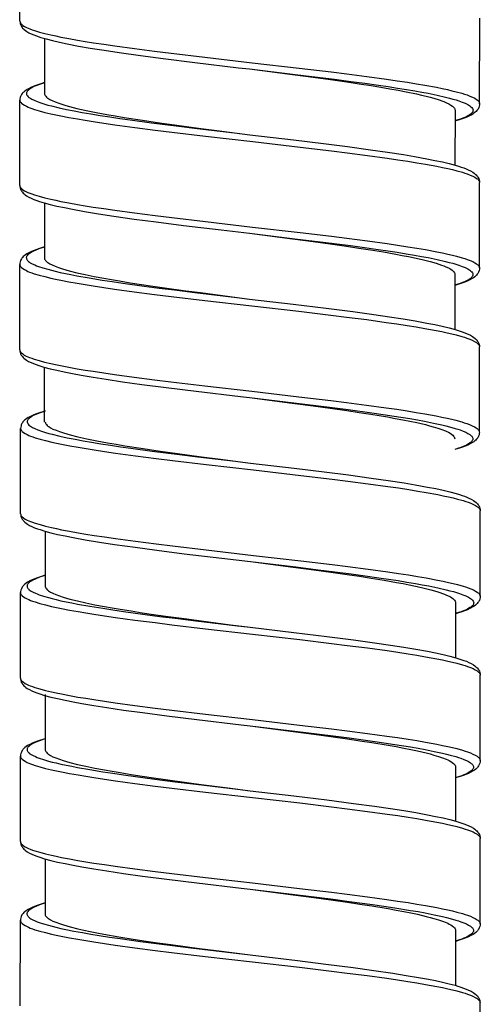
# Model space of a CAD drawing. Units: millimetres. Extents: x -1063 to 398, y -990 to 937.
# Drawn here: x 57 to 72, y 816 to 846 of the extents above; entities that cross this region are included whole.
import ezdxf

# ---------------------------------------------------------------- set-up
doc = ezdxf.new("R2010")
doc.units = ezdxf.units.MM

# ---------------------------------------------------------------- blocks, each defined once
blk = doc.blocks.new('1990.STD.KIT_V3')
at = {"color": 7}
for p, q in [((43.839, -63.656), (43.841, -61.056)), ((57.837, -66.167), (57.839, -63.567)), ((44.588, -64.186), (44.587, -65.856)), ((43.835, -68.656), (43.837, -66.056)), ((57.087, -66.366), (57.085, -68.037)), ((57.833, -71.167), (57.835, -68.567)), ((44.584, -69.185), (44.583, -70.856)), ((43.831, -73.656), (43.833, -71.056)), ((57.083, -71.366), (57.081, -73.036)), ((57.829, -76.166), (57.831, -73.566)), ((44.581, -74.185), (44.579, -75.856)), ((43.858, -78.647), (43.86, -76.047)), ((57.856, -81.158), (57.858, -78.558)), ((44.608, -79.177), (44.606, -80.848)), ((43.854, -83.647), (43.856, -81.047)), ((57.106, -81.357), (57.105, -83.028)), ((57.852, -86.158), (57.854, -83.558)), ((44.608, -84.149), (44.606, -85.82)), ((43.854, -88.619), (43.856, -86.019)), ((57.106, -86.33), (57.105, -88)), ((57.852, -91.13), (57.854, -88.53)), ((44.604, -89.149), (44.602, -90.82)), ((43.85, -93.619), (43.852, -91.019)), ((57.102, -91.33), (57.101, -93)), ((57.848, -96.13), (57.85, -93.53))]:
    blk.add_line(p, q, dxfattribs=at)
for points in [[(43.839, -63.656), (43.841, -63.677), (43.849, -63.699), (43.862, -63.72), (43.874, -63.736), (43.89, -63.752), (43.93, -63.784), (43.98, -63.816), (44.041, -63.848), (44.087, -63.869), (44.139, -63.89), (44.207, -63.915), (44.281, -63.94), (44.431, -63.986), (44.599, -64.03), (44.783, -64.074), (44.93, -64.107), (45.085, -64.139), (45.33, -64.186), (45.589, -64.232), (45.828, -64.272), (46.076, -64.312), (46.396, -64.36), (46.727, -64.408), (47.324, -64.49), (47.941, -64.569), (48.444, -64.631), (49.471, -64.753), (50.907, -64.919), (52.339, -65.084), (53.312, -65.2), (53.79, -65.26), (54.404, -65.339), (54.998, -65.421), (55.324, -65.468), (55.639, -65.516), (55.911, -65.56), (56.173, -65.605), (56.521, -65.669), (56.692, -65.704), (56.855, -65.739), (56.995, -65.771), (57.127, -65.804), (57.3, -65.852), (57.379, -65.876), (57.453, -65.901), (57.542, -65.934), (57.621, -65.968), (57.688, -66.002), (57.743, -66.036), (57.767, -66.054), (57.788, -66.072), (57.803, -66.088), (57.816, -66.105), (57.827, -66.125), (57.834, -66.146), (57.837, -66.167)], [(43.839, -63.656), (43.841, -63.694), (43.849, -63.734), (43.864, -63.776), (43.887, -63.819), (43.905, -63.845), (43.92, -63.864), (43.944, -63.89), (43.969, -63.913), (44.006, -63.943), (44.045, -63.97), (44.112, -64.008), (44.185, -64.044), (44.258, -64.075), (44.338, -64.106), (44.47, -64.15), (44.635, -64.198), (44.828, -64.248), (45.042, -64.298), (45.276, -64.347), (45.62, -64.413), (45.976, -64.475), (46.401, -64.543), (46.858, -64.611), (47.51, -64.702), (48.205, -64.793), (49.166, -64.912), (50.497, -65.071), (50.833, -65.111)], [(50.833, -65.111), (52.218, -65.275), (52.904, -65.358), (53.413, -65.422), (53.914, -65.487), (54.339, -65.544), (54.753, -65.602), (55.05, -65.646), (55.338, -65.69), (55.607, -65.733), (55.866, -65.777), (56.075, -65.815), (56.274, -65.852), (56.549, -65.909), (56.8, -65.967), (56.916, -65.996), (57.025, -66.026), (57.118, -66.053), (57.205, -66.081), (57.309, -66.118), (57.401, -66.156), (57.478, -66.194), (57.511, -66.213), (57.541, -66.233), (57.574, -66.258), (57.601, -66.284), (57.62, -66.311), (57.631, -66.335), (57.636, -66.36), (57.635, -66.385), (57.626, -66.41), (57.617, -66.426), (57.606, -66.442), (57.591, -66.459), (57.572, -66.476), (57.549, -66.494), (57.522, -66.512), (57.459, -66.548), (57.384, -66.584), (57.321, -66.609), (57.253, -66.635), (57.173, -66.662), (57.086, -66.689)], [(50.834, -65.111), (52.139, -65.279), (52.77, -65.363), (53.291, -65.434), (53.797, -65.506), (54.172, -65.561), (54.534, -65.617), (54.826, -65.665), (55.107, -65.713), (55.359, -65.758), (55.6, -65.804), (55.911, -65.869), (56.064, -65.903), (56.208, -65.938), (56.328, -65.969), (56.441, -66), (56.607, -66.052), (56.681, -66.077), (56.75, -66.103), (56.832, -66.138), (56.904, -66.173), (56.964, -66.208), (57.008, -66.239), (57.042, -66.271), (57.056, -66.287), (57.067, -66.303), (57.078, -66.324), (57.084, -66.345), (57.087, -66.366)], [(44.587, -65.527), (44.508, -65.55), (44.409, -65.582), (44.32, -65.613), (44.237, -65.645), (44.173, -65.673), (44.097, -65.711), (44.062, -65.731), (44.026, -65.754), (43.983, -65.786), (43.953, -65.812), (43.927, -65.839), (43.907, -65.862), (43.889, -65.887), (43.876, -65.909), (43.855, -65.953), (43.848, -65.975), (43.84, -66.016), (43.837, -66.056)], [(44.587, -65.534), (44.586, -65.534), (44.463, -65.573), (44.353, -65.613), (44.296, -65.636), (44.244, -65.659), (44.202, -65.68), (44.165, -65.701), (44.12, -65.731), (44.085, -65.762), (44.071, -65.777), (44.059, -65.792), (44.046, -65.815), (44.039, -65.838), (44.037, -65.86), (44.041, -65.883), (44.051, -65.908), (44.068, -65.932), (44.091, -65.956), (44.112, -65.974), (44.137, -65.992), (44.196, -66.028), (44.268, -66.064), (44.363, -66.103), (44.471, -66.142), (44.593, -66.18), (44.693, -66.209), (44.799, -66.237), (45.029, -66.292), (45.253, -66.34), (45.493, -66.387), (45.738, -66.433), (45.995, -66.477), (46.279, -66.523), (46.572, -66.568), (46.88, -66.614), (47.195, -66.658), (47.843, -66.746), (48.673, -66.852), (49.236, -66.921), (50.375, -67.057), (50.836, -67.111)], [(44.594, -65.894), (44.606, -65.918), (44.624, -65.942), (44.647, -65.967), (44.668, -65.985), (44.693, -66.003), (44.751, -66.039), (44.822, -66.075), (44.914, -66.115), (45.021, -66.155), (45.141, -66.194), (45.24, -66.224), (45.345, -66.253), (45.576, -66.311), (45.855, -66.373), (46.159, -66.434), (46.484, -66.495), (46.742, -66.539), (47.009, -66.584), (47.572, -66.671), (48.084, -66.746), (48.615, -66.82), (49.344, -66.918), (49.838, -66.983), (50.836, -67.111)], [(43.837, -66.056), (43.839, -66.077), (43.847, -66.099), (43.86, -66.12), (43.873, -66.136), (43.888, -66.152), (43.928, -66.184), (43.978, -66.216), (44.039, -66.247), (44.086, -66.269), (44.137, -66.29), (44.205, -66.315), (44.279, -66.34), (44.429, -66.386), (44.598, -66.431), (44.782, -66.475), (44.93, -66.507), (45.085, -66.539), (45.331, -66.586), (45.59, -66.633), (45.828, -66.673), (46.073, -66.712), (46.395, -66.761), (46.726, -66.808), (47.334, -66.891), (47.961, -66.972), (48.464, -67.034), (49.487, -67.156), (50.927, -67.321), (52.371, -67.488), (53.328, -67.602), (53.799, -67.661), (54.419, -67.741), (55.02, -67.824), (55.342, -67.871), (55.655, -67.919), (55.928, -67.963), (56.191, -68.008), (56.538, -68.073), (56.707, -68.107), (56.867, -68.142), (57.008, -68.175), (57.139, -68.208), (57.311, -68.256), (57.389, -68.28), (57.461, -68.305), (57.549, -68.338), (57.627, -68.372), (57.692, -68.405), (57.746, -68.44), (57.769, -68.457), (57.789, -68.475), (57.804, -68.492), (57.816, -68.508), (57.825, -68.523), (57.83, -68.538), (57.834, -68.552), (57.835, -68.567)], [(57.837, -66.167), (57.834, -66.205), (57.826, -66.245), (57.811, -66.287), (57.788, -66.331), (57.771, -66.355), (57.754, -66.376), (57.729, -66.402), (57.704, -66.426), (57.665, -66.456), (57.625, -66.483), (57.576, -66.512), (57.531, -66.535), (57.448, -66.573), (57.37, -66.604), (57.241, -66.649), (57.086, -66.695)], [(50.836, -67.111), (52.166, -67.269), (53.084, -67.381), (53.817, -67.474), (54.511, -67.567), (55.031, -67.642), (55.517, -67.717), (55.855, -67.774), (56.229, -67.842), (56.476, -67.891), (56.703, -67.94), (56.91, -67.99), (57.097, -68.04), (57.198, -68.07), (57.279, -68.096), (57.353, -68.123), (57.423, -68.15), (57.488, -68.178), (57.561, -68.214), (57.628, -68.252), (57.667, -68.279), (57.704, -68.309), (57.73, -68.332), (57.753, -68.358), (57.771, -68.38), (57.787, -68.403), (57.81, -68.447), (57.824, -68.488), (57.832, -68.528), (57.835, -68.567)], [(43.835, -68.656), (43.837, -68.677), (43.845, -68.699), (43.858, -68.72), (43.871, -68.736), (43.886, -68.752), (43.926, -68.784), (43.976, -68.816), (44.037, -68.848), (44.084, -68.869), (44.135, -68.89), (44.203, -68.915), (44.277, -68.94), (44.428, -68.986), (44.596, -69.031), (44.78, -69.075), (44.928, -69.107), (45.083, -69.139), (45.329, -69.186), (45.588, -69.233), (45.826, -69.273), (46.072, -69.312), (46.393, -69.361), (46.724, -69.408), (47.332, -69.491), (47.959, -69.572), (48.462, -69.634), (49.486, -69.756), (50.925, -69.922), (52.37, -70.088), (53.327, -70.203), (53.797, -70.261), (54.418, -70.341), (55.019, -70.424), (55.341, -70.471), (55.653, -70.519), (55.926, -70.563), (56.189, -70.608), (56.536, -70.673), (56.705, -70.707), (56.866, -70.742), (57.006, -70.775), (57.137, -70.808), (57.309, -70.856), (57.387, -70.88), (57.46, -70.905), (57.547, -70.938), (57.625, -70.972), (57.69, -71.006), (57.744, -71.04), (57.767, -71.057), (57.787, -71.075), (57.802, -71.092), (57.814, -71.108), (57.823, -71.123), (57.828, -71.138), (57.832, -71.152), (57.833, -71.167)], [(43.835, -68.656), (43.837, -68.694), (43.845, -68.734), (43.86, -68.776), (43.883, -68.819), (43.899, -68.842), (43.916, -68.864), (43.94, -68.89), (43.965, -68.913), (44.002, -68.943), (44.042, -68.97), (44.108, -69.008), (44.182, -69.044), (44.263, -69.079), (44.352, -69.112), (44.43, -69.139), (44.572, -69.182), (44.758, -69.232), (44.964, -69.281), (45.191, -69.331), (45.438, -69.38), (45.806, -69.446), (46.235, -69.517), (46.698, -69.588), (47.32, -69.677), (47.983, -69.765), (48.821, -69.871), (49.962, -70.008), (50.832, -70.111)], [(50.832, -70.111), (52.213, -70.275), (52.898, -70.358), (53.406, -70.422), (53.907, -70.486), (54.33, -70.543), (54.743, -70.601), (55.041, -70.645), (55.33, -70.689), (55.599, -70.732), (55.858, -70.776), (56.067, -70.814), (56.267, -70.852), (56.543, -70.908), (56.795, -70.966), (56.911, -70.996), (57.021, -71.025), (57.114, -71.053), (57.201, -71.081), (57.305, -71.118), (57.397, -71.156), (57.475, -71.194), (57.508, -71.214), (57.538, -71.233), (57.571, -71.259), (57.597, -71.285), (57.616, -71.311), (57.628, -71.336), (57.633, -71.361), (57.631, -71.386), (57.622, -71.411), (57.614, -71.426), (57.602, -71.442), (57.587, -71.459), (57.568, -71.476), (57.545, -71.495), (57.518, -71.513), (57.455, -71.549), (57.38, -71.584), (57.318, -71.61), (57.249, -71.635), (57.169, -71.662), (57.082, -71.689)], [(50.832, -70.111), (52.134, -70.279), (52.769, -70.363), (53.285, -70.434), (53.784, -70.504), (54.154, -70.559), (54.512, -70.614), (54.907, -70.679), (55.284, -70.745), (55.481, -70.782), (55.67, -70.819), (55.908, -70.869), (56.128, -70.919), (56.33, -70.971), (56.511, -71.022), (56.599, -71.05), (56.68, -71.078), (56.745, -71.103), (56.805, -71.127), (56.889, -71.167), (56.925, -71.187), (56.958, -71.206), (56.996, -71.233), (57.027, -71.259), (57.051, -71.286), (57.069, -71.313), (57.079, -71.339), (57.083, -71.366)], [(44.583, -70.527), (44.439, -70.57), (44.349, -70.601), (44.267, -70.631), (44.188, -70.664), (44.112, -70.701), (44.044, -70.739), (44.005, -70.766), (43.966, -70.796), (43.941, -70.82), (43.916, -70.846), (43.899, -70.868), (43.882, -70.891), (43.859, -70.935), (43.844, -70.977), (43.835, -71.017), (43.833, -71.056)], [(44.583, -70.535), (44.541, -70.547), (44.413, -70.589), (44.302, -70.632), (44.254, -70.653), (44.21, -70.674), (44.158, -70.703), (44.116, -70.732), (44.082, -70.761), (44.056, -70.79), (44.047, -70.805), (44.04, -70.82), (44.035, -70.834), (44.033, -70.848), (44.034, -70.868), (44.038, -70.887), (44.047, -70.907), (44.056, -70.922), (44.068, -70.936), (44.083, -70.952), (44.1, -70.968), (44.125, -70.987), (44.153, -71.006), (44.215, -71.04), (44.288, -71.074), (44.343, -71.097), (44.403, -71.12), (44.536, -71.164), (44.686, -71.208), (44.797, -71.237), (44.916, -71.266), (45.065, -71.301), (45.222, -71.334), (45.392, -71.369), (45.569, -71.402), (45.943, -71.468), (46.339, -71.533), (46.648, -71.58), (46.967, -71.627), (47.625, -71.717), (48.08, -71.777), (48.542, -71.836), (49.169, -71.913), (50.443, -72.065), (50.83, -72.111)], [(44.59, -70.894), (44.602, -70.918), (44.62, -70.942), (44.643, -70.967), (44.664, -70.985), (44.689, -71.003), (44.747, -71.039), (44.817, -71.075), (44.909, -71.115), (45.016, -71.154), (45.135, -71.194), (45.233, -71.223), (45.338, -71.252), (45.568, -71.31), (45.822, -71.367), (46.098, -71.423), (46.394, -71.479), (46.628, -71.52), (46.871, -71.561), (47.197, -71.614), (47.536, -71.666), (47.886, -71.718), (48.245, -71.769), (48.893, -71.858), (49.334, -71.917), (50.23, -72.033), (50.83, -72.111)], [(43.833, -71.056), (43.835, -71.077), (43.843, -71.099), (43.856, -71.12), (43.869, -71.136), (43.884, -71.152), (43.924, -71.184), (43.974, -71.216), (44.035, -71.247), (44.082, -71.269), (44.133, -71.29), (44.201, -71.315), (44.275, -71.34), (44.425, -71.386), (44.593, -71.43), (44.777, -71.474), (44.925, -71.507), (45.08, -71.539), (45.325, -71.586), (45.584, -71.632), (45.823, -71.672), (46.07, -71.712), (46.391, -71.76), (46.722, -71.808), (47.319, -71.89), (47.936, -71.969), (48.44, -72.031), (49.466, -72.153), (50.901, -72.319), (52.335, -72.484), (53.306, -72.6), (53.783, -72.66), (54.398, -72.739), (54.993, -72.821), (55.319, -72.868), (55.635, -72.916), (55.906, -72.96), (56.167, -73.005), (56.515, -73.069), (56.686, -73.104), (56.849, -73.139), (56.988, -73.171), (57.119, -73.204), (57.293, -73.252), (57.372, -73.276), (57.446, -73.301), (57.535, -73.334), (57.614, -73.367), (57.681, -73.401), (57.737, -73.435), (57.761, -73.453), (57.781, -73.471), (57.797, -73.488), (57.81, -73.504), (57.822, -73.525), (57.829, -73.546), (57.831, -73.566)], [(57.833, -71.167), (57.83, -71.207), (57.822, -71.247), (57.806, -71.29), (57.794, -71.314), (57.781, -71.335), (57.763, -71.36), (57.744, -71.383), (57.718, -71.41), (57.688, -71.436), (57.646, -71.467), (57.609, -71.491), (57.538, -71.53), (57.499, -71.549), (57.439, -71.575), (57.356, -71.608), (57.268, -71.639), (57.17, -71.67), (57.082, -71.696)], [(50.83, -72.111), (52.159, -72.268), (53.16, -72.391), (53.976, -72.495), (54.615, -72.583), (55.096, -72.653), (55.504, -72.716), (55.872, -72.777), (56.226, -72.842), (56.473, -72.891), (56.7, -72.94), (56.907, -72.99), (57.093, -73.04), (57.244, -73.086), (57.331, -73.116), (57.411, -73.146), (57.484, -73.177), (57.557, -73.213), (57.624, -73.252), (57.664, -73.279), (57.701, -73.309), (57.726, -73.332), (57.749, -73.358), (57.767, -73.379), (57.783, -73.403), (57.806, -73.446), (57.821, -73.488), (57.829, -73.528), (57.831, -73.566)], [(43.831, -73.656), (43.833, -73.677), (43.841, -73.699), (43.854, -73.72), (43.867, -73.736), (43.882, -73.752), (43.922, -73.784), (43.972, -73.816), (44.033, -73.847), (44.08, -73.869), (44.131, -73.89), (44.199, -73.915), (44.273, -73.94), (44.423, -73.986), (44.591, -74.03), (44.775, -74.074), (44.923, -74.107), (45.078, -74.139), (45.323, -74.186), (45.582, -74.232), (45.821, -74.272), (46.068, -74.312), (46.389, -74.36), (46.72, -74.408), (47.317, -74.49), (47.934, -74.569), (48.437, -74.631), (49.464, -74.753), (50.899, -74.919), (52.332, -75.084), (53.304, -75.2), (53.781, -75.259), (54.396, -75.339), (54.991, -75.421), (55.317, -75.468), (55.632, -75.516), (55.904, -75.56), (56.165, -75.605), (56.513, -75.669), (56.684, -75.704), (56.847, -75.739), (56.986, -75.771), (57.117, -75.803), (57.291, -75.852), (57.37, -75.876), (57.444, -75.9), (57.533, -75.934), (57.612, -75.967), (57.679, -76.001), (57.735, -76.035), (57.759, -76.053), (57.779, -76.071), (57.795, -76.088), (57.808, -76.104), (57.82, -76.125), (57.827, -76.145), (57.829, -76.166)], [(43.831, -73.656), (43.833, -73.694), (43.841, -73.734), (43.856, -73.776), (43.879, -73.819), (43.895, -73.842), (43.912, -73.864), (43.936, -73.89), (43.961, -73.913), (43.998, -73.942), (44.038, -73.969), (44.104, -74.008), (44.177, -74.044), (44.251, -74.075), (44.331, -74.106), (44.417, -74.135), (44.568, -74.182), (44.754, -74.232), (44.961, -74.281), (45.188, -74.331), (45.436, -74.38), (45.702, -74.429), (46.069, -74.491), (46.464, -74.553), (46.965, -74.627), (47.548, -74.708), (48.291, -74.805), (49.203, -74.917), (50.555, -75.078), (50.828, -75.111)], [(50.83, -75.111), (52.183, -75.271), (52.853, -75.353), (53.349, -75.415), (53.838, -75.478), (54.552, -75.575), (54.897, -75.624), (55.232, -75.675), (55.712, -75.752), (55.94, -75.791), (56.158, -75.832), (56.434, -75.886), (56.688, -75.942), (56.807, -75.97), (56.919, -75.999), (57.092, -76.047), (57.171, -76.072), (57.245, -76.097), (57.334, -76.13), (57.412, -76.164), (57.48, -76.199), (57.535, -76.233), (57.559, -76.251), (57.579, -76.27), (57.595, -76.286), (57.608, -76.303), (57.62, -76.326), (57.627, -76.349), (57.629, -76.371), (57.625, -76.394), (57.619, -76.408), (57.612, -76.422), (57.601, -76.439), (57.587, -76.455), (57.569, -76.471), (57.549, -76.488), (57.5, -76.521), (57.439, -76.554), (57.39, -76.578), (57.335, -76.601), (57.268, -76.626), (57.196, -76.651), (57.079, -76.688)], [(50.83, -75.111), (52.133, -75.279), (52.767, -75.363), (53.286, -75.434), (53.792, -75.506), (54.166, -75.562), (54.527, -75.617), (55.029, -75.7), (55.27, -75.743), (55.501, -75.786), (55.716, -75.829), (55.92, -75.872), (56.186, -75.934), (56.308, -75.966), (56.423, -75.997), (56.562, -76.039), (56.686, -76.082), (56.795, -76.124), (56.843, -76.146), (56.886, -76.167), (56.938, -76.196), (56.982, -76.225), (57.017, -76.254), (57.044, -76.282), (57.063, -76.31), (57.075, -76.338), (57.079, -76.366)], [(44.61, -75.519), (44.531, -75.542), (44.432, -75.573), (44.343, -75.604), (44.26, -75.636), (44.196, -75.664), (44.12, -75.702), (44.085, -75.722), (44.049, -75.746), (44.006, -75.777), (43.976, -75.803), (43.95, -75.83), (43.93, -75.853), (43.912, -75.878), (43.899, -75.9), (43.879, -75.945), (43.871, -75.967), (43.863, -76.007), (43.86, -76.047)], [(44.61, -75.526), (44.61, -75.526), (44.486, -75.565), (44.377, -75.604), (44.319, -75.627), (44.267, -75.651), (44.226, -75.671), (44.188, -75.693), (44.144, -75.723), (44.108, -75.753), (44.094, -75.768), (44.082, -75.783), (44.069, -75.806), (44.062, -75.829), (44.06, -75.852), (44.064, -75.875), (44.075, -75.899), (44.091, -75.923), (44.114, -75.947), (44.135, -75.966), (44.16, -75.984), (44.219, -76.02), (44.291, -76.055), (44.386, -76.095), (44.495, -76.133), (44.616, -76.172), (44.716, -76.2), (44.822, -76.228), (45.052, -76.283), (45.276, -76.331), (45.516, -76.379), (45.761, -76.424), (46.018, -76.468), (46.302, -76.514), (46.595, -76.56), (46.903, -76.605), (47.218, -76.65), (47.867, -76.737), (48.696, -76.843), (49.259, -76.912), (50.398, -77.048), (50.859, -77.102)], [(43.86, -76.047), (43.863, -76.068), (43.87, -76.09), (43.883, -76.111), (43.896, -76.127), (43.911, -76.144), (43.951, -76.176), (44.001, -76.207), (44.062, -76.239), (44.109, -76.26), (44.16, -76.281), (44.228, -76.307), (44.302, -76.332), (44.453, -76.377), (44.621, -76.422), (44.805, -76.466), (44.953, -76.499), (45.108, -76.531), (45.354, -76.578), (45.613, -76.624), (45.851, -76.664), (46.097, -76.703), (46.418, -76.752), (46.749, -76.8), (47.357, -76.883), (47.984, -76.963), (48.487, -77.025), (49.51, -77.147), (50.95, -77.313), (52.394, -77.479), (53.351, -77.594), (53.822, -77.652), (54.442, -77.733), (55.043, -77.815), (55.366, -77.862), (55.678, -77.91), (55.951, -77.954), (56.214, -77.999), (56.561, -78.064), (56.73, -78.099), (56.891, -78.133), (57.031, -78.166), (57.162, -78.199), (57.334, -78.247), (57.412, -78.272), (57.485, -78.296), (57.573, -78.329), (57.65, -78.363), (57.716, -78.397), (57.769, -78.431), (57.792, -78.449), (57.812, -78.467), (57.827, -78.483), (57.839, -78.5), (57.848, -78.514), (57.854, -78.529), (57.857, -78.544), (57.858, -78.558)], [(44.617, -75.885), (44.629, -75.909), (44.647, -75.934), (44.67, -75.958), (44.691, -75.976), (44.716, -75.994), (44.774, -76.03), (44.845, -76.067), (44.937, -76.106), (45.044, -76.146), (45.164, -76.186), (45.263, -76.215), (45.369, -76.244), (45.599, -76.302), (45.878, -76.364), (46.182, -76.426), (46.508, -76.486), (46.765, -76.531), (47.033, -76.575), (47.595, -76.663), (48.107, -76.737), (48.638, -76.812), (49.367, -76.909), (49.862, -76.974), (50.859, -77.102)], [(57.829, -76.166), (57.827, -76.205), (57.818, -76.245), (57.803, -76.287), (57.78, -76.331), (57.763, -76.354), (57.746, -76.376), (57.721, -76.402), (57.696, -76.426), (57.657, -76.456), (57.618, -76.482), (57.55, -76.521), (57.474, -76.558), (57.396, -76.591), (57.314, -76.621), (57.224, -76.651), (57.079, -76.695)], [(50.859, -77.102), (52.189, -77.26), (53.107, -77.372), (53.84, -77.465), (54.534, -77.559), (55.055, -77.634), (55.54, -77.709), (55.878, -77.765), (56.252, -77.833), (56.499, -77.882), (56.726, -77.931), (56.933, -77.981), (57.12, -78.031), (57.222, -78.062), (57.302, -78.088), (57.377, -78.114), (57.446, -78.141), (57.511, -78.169), (57.584, -78.205), (57.651, -78.244), (57.69, -78.271), (57.728, -78.3), (57.753, -78.324), (57.777, -78.349), (57.794, -78.371), (57.81, -78.395), (57.833, -78.438), (57.848, -78.48), (57.856, -78.52), (57.858, -78.558)], [(43.858, -78.647), (43.861, -78.669), (43.868, -78.69), (43.881, -78.711), (43.894, -78.728), (43.909, -78.744), (43.949, -78.775), (43.999, -78.807), (44.06, -78.839), (44.107, -78.86), (44.158, -78.881), (44.226, -78.907), (44.3, -78.932), (44.451, -78.977), (44.619, -79.022), (44.803, -79.066), (44.951, -79.099), (45.107, -79.131), (45.352, -79.178), (45.611, -79.224), (45.849, -79.264), (46.095, -79.303), (46.416, -79.352), (46.747, -79.4), (47.356, -79.483), (47.982, -79.563), (48.486, -79.626), (49.509, -79.747), (50.949, -79.913), (52.393, -80.079), (53.35, -80.194), (53.82, -80.252), (54.441, -80.333), (55.042, -80.415), (55.364, -80.462), (55.676, -80.51), (55.95, -80.554), (56.212, -80.6), (56.559, -80.664), (56.728, -80.699), (56.889, -80.734), (57.029, -80.766), (57.161, -80.799), (57.332, -80.847), (57.41, -80.872), (57.483, -80.896), (57.571, -80.929), (57.648, -80.963), (57.714, -80.997), (57.767, -81.031), (57.79, -81.049), (57.81, -81.067), (57.825, -81.083), (57.837, -81.1), (57.846, -81.114), (57.852, -81.129), (57.855, -81.144), (57.856, -81.158)], [(43.858, -78.647), (43.861, -78.685), (43.869, -78.725), (43.883, -78.767), (43.906, -78.81), (43.922, -78.834), (43.94, -78.855), (43.963, -78.881), (43.988, -78.904), (44.026, -78.934), (44.065, -78.961), (44.132, -79), (44.205, -79.036), (44.286, -79.07), (44.375, -79.103), (44.454, -79.13), (44.595, -79.173), (44.781, -79.223), (44.987, -79.273), (45.214, -79.322), (45.461, -79.371), (45.829, -79.438), (46.258, -79.509), (46.721, -79.58), (47.343, -79.668), (48.006, -79.756), (48.844, -79.862), (49.986, -79.999), (50.855, -80.102)], [(50.855, -80.102), (52.236, -80.266), (52.922, -80.349), (53.43, -80.413), (53.93, -80.478), (54.353, -80.535), (54.766, -80.593), (55.064, -80.636), (55.354, -80.681), (55.622, -80.724), (55.881, -80.768), (56.09, -80.805), (56.291, -80.843), (56.566, -80.9), (56.818, -80.958), (56.934, -80.987), (57.044, -81.017), (57.137, -81.044), (57.224, -81.072), (57.329, -81.109), (57.42, -81.147), (57.498, -81.186), (57.531, -81.205), (57.561, -81.224), (57.594, -81.25), (57.62, -81.276), (57.64, -81.302), (57.651, -81.327), (57.656, -81.352), (57.654, -81.377), (57.646, -81.402), (57.637, -81.418), (57.625, -81.434), (57.61, -81.451), (57.591, -81.468), (57.568, -81.486), (57.542, -81.504), (57.479, -81.54), (57.403, -81.576), (57.341, -81.601), (57.273, -81.626), (57.192, -81.653), (57.106, -81.68)], [(50.855, -80.102), (52.157, -80.27), (52.792, -80.354), (53.308, -80.425), (53.807, -80.496), (54.177, -80.55), (54.535, -80.606), (54.931, -80.67), (55.307, -80.736), (55.504, -80.773), (55.693, -80.81), (55.931, -80.86), (56.151, -80.911), (56.353, -80.962), (56.534, -81.014), (56.622, -81.041), (56.703, -81.069), (56.768, -81.094), (56.828, -81.119), (56.912, -81.158), (56.948, -81.178), (56.981, -81.198), (57.019, -81.224), (57.05, -81.251), (57.075, -81.277), (57.092, -81.304), (57.102, -81.331), (57.106, -81.357)], [(44.607, -80.518), (44.462, -80.562), (44.372, -80.592), (44.29, -80.622), (44.212, -80.655), (44.135, -80.692), (44.067, -80.731), (44.028, -80.757), (43.99, -80.787), (43.964, -80.811), (43.939, -80.837), (43.922, -80.859), (43.905, -80.883), (43.882, -80.926), (43.867, -80.968), (43.859, -81.008), (43.856, -81.047)], [(44.607, -80.526), (44.564, -80.538), (44.436, -80.58), (44.325, -80.623), (44.277, -80.644), (44.233, -80.666), (44.182, -80.694), (44.139, -80.723), (44.105, -80.752), (44.08, -80.781), (44.07, -80.796), (44.063, -80.811), (44.059, -80.826), (44.056, -80.84), (44.057, -80.859), (44.062, -80.879), (44.07, -80.898), (44.079, -80.913), (44.091, -80.927), (44.106, -80.943), (44.123, -80.959), (44.148, -80.978), (44.177, -80.997), (44.238, -81.032), (44.311, -81.066), (44.366, -81.088), (44.426, -81.111), (44.559, -81.155), (44.709, -81.199), (44.821, -81.228), (44.939, -81.257), (45.088, -81.292), (45.245, -81.325), (45.415, -81.36), (45.592, -81.393), (45.966, -81.46), (46.362, -81.524), (46.671, -81.571), (46.99, -81.618), (47.649, -81.709), (48.103, -81.768), (48.566, -81.827), (49.192, -81.904), (50.466, -82.056), (50.853, -82.102)], [(44.613, -80.885), (44.625, -80.909), (44.643, -80.934), (44.666, -80.958), (44.687, -80.976), (44.712, -80.994), (44.77, -81.03), (44.841, -81.066), (44.933, -81.106), (45.039, -81.145), (45.158, -81.185), (45.257, -81.214), (45.362, -81.243), (45.591, -81.301), (45.845, -81.358), (46.121, -81.414), (46.417, -81.47), (46.651, -81.511), (46.894, -81.553), (47.221, -81.605), (47.56, -81.657), (47.909, -81.709), (48.268, -81.76), (48.916, -81.849), (49.357, -81.908), (50.253, -82.025), (50.853, -82.102)], [(43.856, -81.047), (43.859, -81.068), (43.866, -81.09), (43.879, -81.111), (43.892, -81.127), (43.908, -81.143), (43.947, -81.175), (43.997, -81.207), (44.058, -81.239), (44.105, -81.26), (44.156, -81.281), (44.224, -81.306), (44.298, -81.331), (44.448, -81.377), (44.616, -81.422), (44.8, -81.465), (44.948, -81.498), (45.103, -81.53), (45.348, -81.577), (45.607, -81.623), (45.846, -81.663), (46.093, -81.703), (46.414, -81.752), (46.745, -81.799), (47.342, -81.881), (47.96, -81.96), (48.463, -82.023), (49.489, -82.145), (50.925, -82.31), (52.358, -82.476), (53.329, -82.592), (53.806, -82.651), (54.421, -82.73), (55.017, -82.812), (55.342, -82.859), (55.658, -82.908), (55.929, -82.951), (56.19, -82.996), (56.538, -83.06), (56.709, -83.095), (56.872, -83.13), (57.011, -83.162), (57.143, -83.195), (57.316, -83.243), (57.395, -83.267), (57.469, -83.292), (57.559, -83.325), (57.637, -83.358), (57.705, -83.392), (57.76, -83.426), (57.784, -83.444), (57.805, -83.462), (57.82, -83.479), (57.833, -83.495), (57.845, -83.516), (57.852, -83.537), (57.854, -83.558)], [(57.856, -81.158), (57.853, -81.198), (57.845, -81.238), (57.829, -81.282), (57.817, -81.305), (57.804, -81.327), (57.787, -81.351), (57.767, -81.374), (57.741, -81.401), (57.712, -81.427), (57.669, -81.458), (57.632, -81.482), (57.561, -81.521), (57.523, -81.54), (57.463, -81.566), (57.379, -81.599), (57.291, -81.63), (57.194, -81.661), (57.106, -81.687)], [(50.853, -82.102), (52.183, -82.259), (53.183, -82.382), (53.999, -82.487), (54.638, -82.574), (55.119, -82.644), (55.528, -82.707), (55.896, -82.769), (56.249, -82.833), (56.496, -82.882), (56.723, -82.931), (56.93, -82.981), (57.116, -83.031), (57.267, -83.077), (57.354, -83.107), (57.434, -83.137), (57.507, -83.169), (57.581, -83.205), (57.647, -83.243), (57.687, -83.27), (57.724, -83.3), (57.749, -83.323), (57.773, -83.349), (57.79, -83.371), (57.806, -83.394), (57.829, -83.437), (57.844, -83.479), (57.852, -83.519), (57.854, -83.558)], [(43.854, -83.647), (43.857, -83.668), (43.864, -83.69), (43.877, -83.711), (43.89, -83.727), (43.905, -83.743), (43.945, -83.775), (43.995, -83.807), (44.056, -83.839), (44.103, -83.86), (44.154, -83.881), (44.222, -83.906), (44.296, -83.931), (44.446, -83.977), (44.614, -84.022), (44.798, -84.065), (44.946, -84.098), (45.101, -84.13), (45.346, -84.177), (45.605, -84.223), (45.844, -84.263), (46.091, -84.303), (46.412, -84.352), (46.743, -84.399), (47.34, -84.481), (47.957, -84.56), (48.461, -84.623), (49.487, -84.745), (50.922, -84.91), (52.356, -85.075), (53.327, -85.192), (53.804, -85.251), (54.419, -85.33), (55.014, -85.412), (55.34, -85.459), (55.656, -85.507), (55.927, -85.551), (56.188, -85.596), (56.536, -85.66), (56.707, -85.695), (56.87, -85.73), (57.009, -85.762), (57.141, -85.795), (57.314, -85.843), (57.393, -85.867), (57.467, -85.892), (57.556, -85.925), (57.635, -85.958), (57.702, -85.992), (57.758, -86.026), (57.782, -86.044), (57.803, -86.062), (57.818, -86.079), (57.831, -86.095), (57.843, -86.116), (57.85, -86.137), (57.852, -86.158)], [(43.854, -83.647), (43.857, -83.685), (43.865, -83.725), (43.879, -83.767), (43.902, -83.81), (43.918, -83.834), (43.936, -83.855), (43.959, -83.881), (43.984, -83.904), (44.021, -83.934), (44.061, -83.961), (44.127, -83.999), (44.201, -84.035), (44.274, -84.067), (44.354, -84.097), (44.44, -84.127), (44.591, -84.173), (44.777, -84.223), (44.984, -84.273), (45.211, -84.322), (45.459, -84.371), (45.725, -84.42), (46.092, -84.482), (46.487, -84.545), (46.988, -84.619), (47.571, -84.699), (48.314, -84.796), (49.227, -84.909), (50.578, -85.07), (50.851, -85.102)], [(50.853, -85.102), (52.206, -85.263), (52.876, -85.344), (53.372, -85.406), (53.862, -85.469), (54.575, -85.566), (54.92, -85.616), (55.255, -85.666), (55.735, -85.743), (55.963, -85.783), (56.181, -85.823), (56.457, -85.877), (56.711, -85.933), (56.83, -85.961), (56.943, -85.99), (57.116, -86.038), (57.195, -86.063), (57.268, -86.088), (57.357, -86.122), (57.436, -86.156), (57.503, -86.19), (57.558, -86.225), (57.582, -86.243), (57.602, -86.261), (57.618, -86.278), (57.631, -86.294), (57.643, -86.317), (57.651, -86.34), (57.652, -86.363), (57.648, -86.385), (57.643, -86.4), (57.635, -86.414), (57.624, -86.43), (57.61, -86.446), (57.593, -86.463), (57.572, -86.479), (57.523, -86.513), (57.462, -86.546), (57.413, -86.569), (57.358, -86.592), (57.291, -86.618), (57.219, -86.643), (57.102, -86.679)], [(50.854, -85.102), (52.156, -85.27), (52.79, -85.354), (53.31, -85.426), (53.815, -85.497), (54.189, -85.553), (54.55, -85.609), (55.052, -85.692), (55.293, -85.734), (55.524, -85.778), (55.74, -85.82), (55.943, -85.863), (56.209, -85.925), (56.331, -85.957), (56.446, -85.988), (56.585, -86.03), (56.71, -86.073), (56.818, -86.116), (56.866, -86.137), (56.909, -86.159), (56.961, -86.187), (57.005, -86.216), (57.041, -86.245), (57.067, -86.273), (57.087, -86.301), (57.098, -86.329), (57.102, -86.357)], [(44.607, -85.491), (44.462, -85.534), (44.372, -85.565), (44.29, -85.595), (44.212, -85.628), (44.135, -85.665), (44.067, -85.703), (44.028, -85.73), (43.99, -85.76), (43.964, -85.783), (43.939, -85.81), (43.922, -85.831), (43.905, -85.855), (43.882, -85.899), (43.867, -85.941), (43.859, -85.981), (43.856, -86.019)], [(44.607, -85.498), (44.564, -85.511), (44.436, -85.553), (44.325, -85.595), (44.277, -85.617), (44.233, -85.638), (44.182, -85.667), (44.139, -85.696), (44.105, -85.725), (44.08, -85.754), (44.07, -85.769), (44.063, -85.784), (44.059, -85.798), (44.056, -85.812), (44.057, -85.832), (44.062, -85.851), (44.07, -85.871), (44.079, -85.885), (44.091, -85.9), (44.106, -85.916), (44.123, -85.932), (44.148, -85.951), (44.177, -85.97), (44.238, -86.004), (44.311, -86.038), (44.366, -86.061), (44.426, -86.083), (44.559, -86.128), (44.709, -86.172), (44.821, -86.201), (44.939, -86.23), (45.088, -86.264), (45.245, -86.298), (45.415, -86.332), (45.592, -86.366), (45.966, -86.432), (46.362, -86.497), (46.671, -86.544), (46.99, -86.59), (47.649, -86.681), (48.103, -86.741), (48.566, -86.8), (49.192, -86.877), (50.466, -87.029), (50.853, -87.074)], [(44.613, -85.858), (44.625, -85.882), (44.643, -85.906), (44.666, -85.93), (44.687, -85.949), (44.712, -85.967), (44.77, -86.003), (44.841, -86.039), (44.933, -86.079), (45.039, -86.118), (45.158, -86.157), (45.257, -86.187), (45.362, -86.216), (45.591, -86.273), (45.845, -86.331), (46.121, -86.387), (46.417, -86.443), (46.651, -86.484), (46.894, -86.525), (47.221, -86.578), (47.56, -86.63), (47.909, -86.682), (48.268, -86.733), (48.916, -86.822), (49.357, -86.881), (50.253, -86.997), (50.853, -87.074)], [(43.856, -86.019), (43.859, -86.041), (43.866, -86.063), (43.879, -86.084), (43.892, -86.1), (43.908, -86.116), (43.947, -86.148), (43.997, -86.18), (44.058, -86.211), (44.105, -86.232), (44.156, -86.253), (44.224, -86.279), (44.298, -86.304), (44.448, -86.349), (44.616, -86.394), (44.8, -86.438), (44.948, -86.471), (45.103, -86.503), (45.348, -86.55), (45.607, -86.596), (45.846, -86.636), (46.093, -86.675), (46.414, -86.724), (46.745, -86.772), (47.342, -86.853), (47.96, -86.933), (48.463, -86.995), (49.489, -87.117), (50.925, -87.283), (52.358, -87.448), (53.329, -87.564), (53.806, -87.623), (54.421, -87.703), (55.017, -87.785), (55.342, -87.832), (55.658, -87.88), (55.929, -87.924), (56.19, -87.968), (56.538, -88.033), (56.709, -88.067), (56.872, -88.103), (57.011, -88.135), (57.143, -88.167), (57.316, -88.215), (57.395, -88.24), (57.469, -88.264), (57.559, -88.297), (57.637, -88.331), (57.705, -88.365), (57.76, -88.399), (57.784, -88.417), (57.805, -88.435), (57.82, -88.451), (57.833, -88.468), (57.845, -88.489), (57.852, -88.509), (57.854, -88.53)], [(57.852, -86.158), (57.85, -86.196), (57.841, -86.236), (57.826, -86.278), (57.803, -86.322), (57.787, -86.346), (57.769, -86.368), (57.745, -86.394), (57.719, -86.417), (57.68, -86.447), (57.641, -86.474), (57.574, -86.512), (57.497, -86.549), (57.419, -86.582), (57.337, -86.612), (57.247, -86.643), (57.102, -86.686)], [(50.853, -87.074), (52.183, -87.232), (53.183, -87.354), (53.999, -87.459), (54.638, -87.547), (55.119, -87.616), (55.528, -87.68), (55.896, -87.741), (56.249, -87.806), (56.496, -87.855), (56.723, -87.904), (56.93, -87.953), (57.116, -88.004), (57.267, -88.05), (57.354, -88.079), (57.434, -88.11), (57.507, -88.141), (57.581, -88.177), (57.647, -88.216), (57.687, -88.243), (57.724, -88.273), (57.749, -88.296), (57.773, -88.321), (57.79, -88.343), (57.806, -88.367), (57.829, -88.41), (57.844, -88.452), (57.852, -88.492), (57.854, -88.53)], [(43.854, -88.619), (43.857, -88.641), (43.864, -88.662), (43.877, -88.684), (43.89, -88.7), (43.905, -88.716), (43.945, -88.748), (43.995, -88.78), (44.056, -88.811), (44.103, -88.832), (44.154, -88.853), (44.222, -88.879), (44.296, -88.904), (44.446, -88.949), (44.614, -88.994), (44.798, -89.038), (44.946, -89.071), (45.101, -89.103), (45.346, -89.15), (45.605, -89.196), (45.844, -89.236), (46.091, -89.275), (46.412, -89.324), (46.743, -89.372), (47.34, -89.453), (47.957, -89.533), (48.461, -89.595), (49.487, -89.717), (50.922, -89.883), (52.356, -90.048), (53.327, -90.164), (53.804, -90.223), (54.419, -90.303), (55.014, -90.385), (55.34, -90.432), (55.656, -90.48), (55.927, -90.524), (56.188, -90.568), (56.536, -90.633), (56.707, -90.667), (56.87, -90.702), (57.009, -90.735), (57.141, -90.767), (57.314, -90.815), (57.393, -90.84), (57.467, -90.864), (57.556, -90.897), (57.635, -90.931), (57.702, -90.965), (57.758, -90.999), (57.782, -91.017), (57.803, -91.035), (57.818, -91.051), (57.831, -91.068), (57.843, -91.089), (57.85, -91.109), (57.852, -91.13)], [(43.854, -88.619), (43.857, -88.658), (43.865, -88.698), (43.879, -88.739), (43.902, -88.783), (43.918, -88.806), (43.936, -88.828), (43.959, -88.853), (43.984, -88.877), (44.021, -88.906), (44.061, -88.933), (44.127, -88.972), (44.201, -89.008), (44.274, -89.039), (44.354, -89.07), (44.44, -89.099), (44.591, -89.145), (44.777, -89.196), (44.984, -89.245), (45.211, -89.294), (45.459, -89.343), (45.725, -89.393), (46.092, -89.455), (46.487, -89.517), (46.988, -89.591), (47.571, -89.672), (48.314, -89.768), (49.227, -89.881), (50.578, -90.042), (50.851, -90.074)], [(50.853, -90.075), (52.206, -90.235), (52.876, -90.317), (53.372, -90.379), (53.862, -90.442), (54.575, -90.539), (54.92, -90.588), (55.255, -90.639), (55.735, -90.716), (55.963, -90.755), (56.181, -90.795), (56.457, -90.85), (56.711, -90.905), (56.83, -90.934), (56.943, -90.962), (57.116, -91.011), (57.195, -91.036), (57.268, -91.061), (57.357, -91.094), (57.436, -91.128), (57.503, -91.163), (57.558, -91.197), (57.582, -91.215), (57.602, -91.233), (57.618, -91.25), (57.631, -91.267), (57.643, -91.29), (57.651, -91.312), (57.652, -91.335), (57.648, -91.358), (57.643, -91.372), (57.635, -91.386), (57.624, -91.402), (57.61, -91.419), (57.593, -91.435), (57.572, -91.452), (57.523, -91.485), (57.462, -91.518), (57.413, -91.542), (57.358, -91.565), (57.291, -91.59), (57.219, -91.615), (57.102, -91.652)], [(50.854, -90.075), (52.156, -90.243), (52.79, -90.327), (53.31, -90.398), (53.815, -90.47), (54.189, -90.525), (54.55, -90.581), (55.052, -90.664), (55.293, -90.707), (55.524, -90.75), (55.74, -90.793), (55.943, -90.836), (56.209, -90.898), (56.331, -90.929), (56.446, -90.961), (56.585, -91.003), (56.71, -91.045), (56.818, -91.088), (56.866, -91.11), (56.909, -91.131), (56.961, -91.16), (57.005, -91.189), (57.041, -91.218), (57.067, -91.246), (57.087, -91.274), (57.098, -91.302), (57.102, -91.33)], [(44.603, -90.491), (44.458, -90.535), (44.368, -90.565), (44.286, -90.595), (44.207, -90.628), (44.131, -90.665), (44.063, -90.704), (44.024, -90.73), (43.986, -90.76), (43.96, -90.784), (43.935, -90.81), (43.918, -90.831), (43.901, -90.855), (43.878, -90.899), (43.863, -90.941), (43.855, -90.981), (43.852, -91.019)], [(44.603, -90.498), (44.561, -90.51), (44.434, -90.552), (44.322, -90.595), (44.274, -90.616), (44.23, -90.638), (44.179, -90.666), (44.136, -90.695), (44.101, -90.724), (44.076, -90.753), (44.066, -90.768), (44.059, -90.784), (44.055, -90.798), (44.053, -90.812), (44.053, -90.831), (44.058, -90.851), (44.066, -90.87), (44.075, -90.885), (44.087, -90.9), (44.102, -90.915), (44.119, -90.931), (44.144, -90.95), (44.172, -90.969), (44.233, -91.004), (44.306, -91.038), (44.361, -91.061), (44.421, -91.083), (44.554, -91.127), (44.704, -91.171), (44.815, -91.201), (44.934, -91.23), (45.083, -91.264), (45.24, -91.298), (45.484, -91.346), (45.743, -91.394), (45.993, -91.437), (46.252, -91.48), (46.566, -91.529), (46.89, -91.577), (47.513, -91.664), (48.158, -91.748), (49.041, -91.859), (49.64, -91.931), (50.849, -92.074)], [(43.852, -91.019), (43.855, -91.041), (43.862, -91.062), (43.875, -91.084), (43.888, -91.1), (43.904, -91.116), (43.943, -91.148), (43.994, -91.18), (44.054, -91.211), (44.101, -91.232), (44.152, -91.253), (44.22, -91.279), (44.294, -91.304), (44.444, -91.349), (44.612, -91.394), (44.796, -91.438), (44.944, -91.47), (45.099, -91.502), (45.344, -91.55), (45.603, -91.596), (45.842, -91.636), (46.089, -91.675), (46.41, -91.724), (46.741, -91.772), (47.337, -91.853), (47.955, -91.933), (48.458, -91.995), (49.484, -92.117), (50.921, -92.283), (52.352, -92.448), (53.325, -92.564), (53.803, -92.623), (54.417, -92.703), (55.012, -92.784), (55.337, -92.832), (55.653, -92.88), (55.925, -92.924), (56.187, -92.968), (56.535, -93.033), (56.706, -93.068), (56.868, -93.103), (57.008, -93.135), (57.14, -93.168), (57.313, -93.216), (57.393, -93.24), (57.466, -93.265), (57.556, -93.298), (57.634, -93.332), (57.701, -93.365), (57.757, -93.4), (57.781, -93.418), (57.801, -93.436), (57.817, -93.452), (57.83, -93.469), (57.841, -93.489), (57.848, -93.51), (57.85, -93.53)], [(44.609, -90.858), (44.621, -90.882), (44.639, -90.906), (44.663, -90.931), (44.684, -90.949), (44.709, -90.967), (44.768, -91.004), (44.839, -91.04), (44.933, -91.08), (45.041, -91.12), (45.162, -91.16), (45.262, -91.189), (45.369, -91.219), (45.602, -91.277), (45.783, -91.318), (45.975, -91.358), (46.179, -91.399), (46.394, -91.439), (46.848, -91.518), (47.224, -91.579), (47.616, -91.639), (48.023, -91.699), (48.435, -91.757), (49.31, -91.875), (49.819, -91.942), (50.849, -92.074)], [(57.852, -91.13), (57.85, -91.169), (57.841, -91.209), (57.826, -91.251), (57.803, -91.295), (57.787, -91.318), (57.769, -91.34), (57.745, -91.366), (57.719, -91.39), (57.68, -91.42), (57.641, -91.446), (57.574, -91.485), (57.497, -91.522), (57.419, -91.555), (57.337, -91.585), (57.247, -91.615), (57.102, -91.659)], [(50.849, -92.074), (52.287, -92.245), (53.157, -92.352), (53.986, -92.458), (54.612, -92.543), (55.195, -92.629), (55.602, -92.693), (55.979, -92.757), (56.282, -92.812), (56.492, -92.855), (56.709, -92.901), (56.907, -92.949), (57.087, -92.996), (57.169, -93.02), (57.263, -93.05), (57.349, -93.079), (57.43, -93.11), (57.503, -93.141), (57.576, -93.177), (57.643, -93.216), (57.683, -93.243), (57.72, -93.273), (57.745, -93.296), (57.769, -93.321), (57.786, -93.343), (57.802, -93.367), (57.825, -93.41), (57.84, -93.452), (57.848, -93.492), (57.85, -93.53)]]:
    blk.add_lwpolyline(points, dxfattribs=at)
for centre, start, end in [((44.694, -65.856), 180.2614, 200.7748), ((44.69, -70.856), 180.2472, 200.7784), ((44.718, -75.847), 180.2614, 200.7748), ((44.714, -80.847), 180.2472, 200.7784), ((44.714, -85.82), 180.2472, 200.7784), ((44.71, -90.82), 180.2611, 200.7836)]:
    blk.add_arc(centre, 0.107, start, end, dxfattribs=at)

msp = doc.modelspace()

# ---------------------------------------------------------------- block references
msp.add_blockref('1990.STD.KIT_V3', (13.656, 909.478))

doc.saveas('drawing.dxf')
